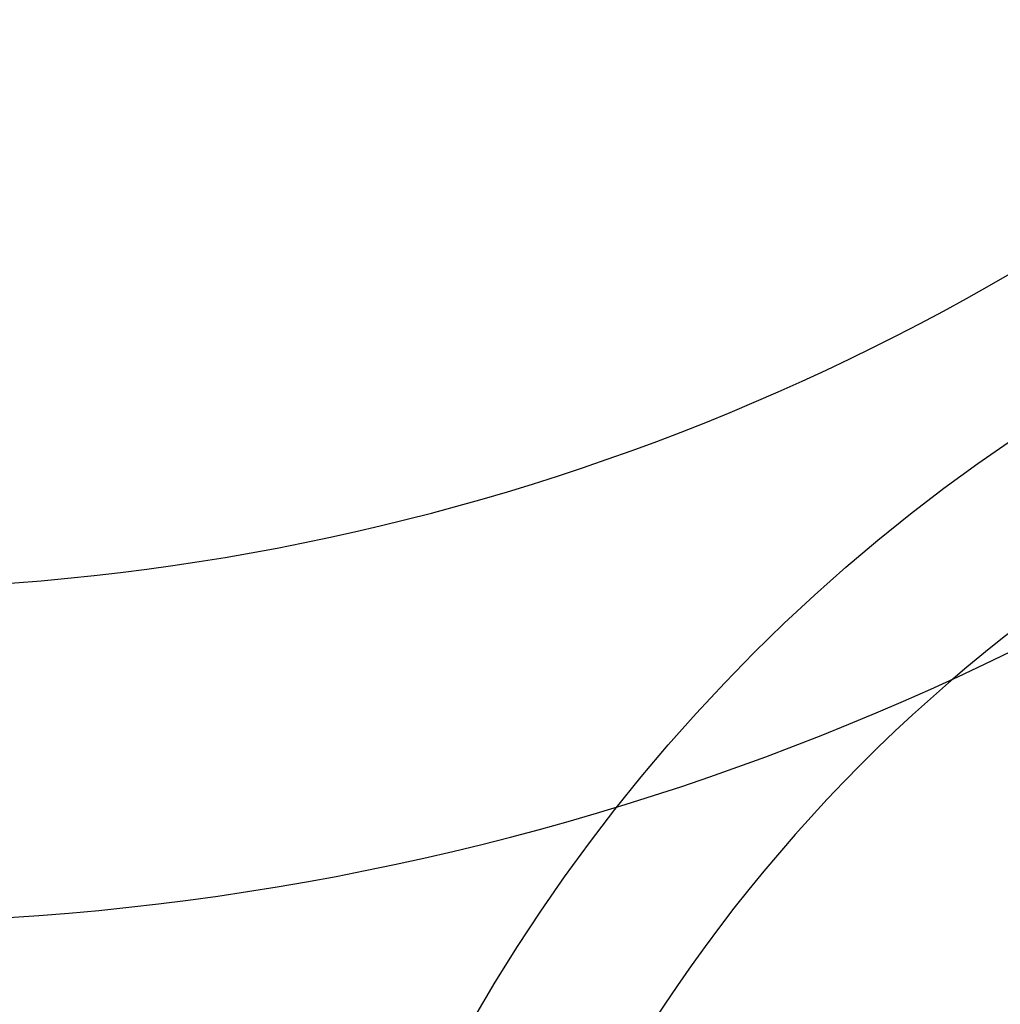
# Model space of a CAD drawing. Extents: x -40 to 407, y 0 to 345.
# Drawn here: x 27 to 28, y 279 to 280 of the extents above; entities that cross this region are included whole.
import ezdxf

# ---------------------------------------------------------------- set-up
doc = ezdxf.new("R2010")
doc.units = 0
doc.header["$LTSCALE"] = 20
doc.header["$MEASUREMENT"] = 0
doc.layers.get('0').update_dxf_attribs({"linetype": 'CONTINUOUS'})
for name, color, linetype in [('BADGE', 7, 'CONTINUOUS'), ('CON', 6, 'CONTINUOUS'), ('DIMENSION', 1, 'CONTINUOUS'), ('HATCH', 5, 'CONTINUOUS')]:
    doc.layers.add(name, color=color, linetype=linetype)

# ---------------------------------------------------------------- blocks, each defined once
blk = doc.blocks.new('A$C434E279C')
at = {"layer": 'HATCH', "linetype": 'Continuous'}
for points in [[(5.1611, -5.6833, -0.174016), (0.3693, -7.6681), (0.3693, -12.6465, 0.183783), (8.6813, -9.2035)], [(0.7445, -19.283), (0.5886, -14.4557, 0.181758), (9.9658, -10.488), (13.3817, -13.9039, -0.183952)]]:
    blk.add_lwpolyline(points, format="xyb", close=True, dxfattribs=at)
for centre, radius in [((0, 0), 70.4736), ((0, 0), 60.0877), ((0, 0.2247), 57.0287)]:
    blk.add_circle(centre, radius, dxfattribs=at)
blk = doc.blocks.new('A$C46F15494')
at = {"layer": 'BADGE'}
blk.add_circle((0, 0), 11.8534, dxfattribs=at)
blk.add_arc((0, 0), 10.8044, 117.6787, 228.84607, dxfattribs=at)

msp = doc.modelspace()

# ---------------------------------------------------------------- hatches: boundary and pattern name
at = {"layer": 'CON', "linetype": 'Continuous'}
h = msp.add_hatch(dxfattribs=at)
h.set_pattern_fill('AR-CONC', color=9, scale=0.75)
h.set_pattern_definition([(50, (-1716.0628, -175.349), (5.379451, -0.470641), [0.5625, -6.1875]), (355, (-1716.063, -175.349), (-1.040635, 5.641441), [0.45, -4.95]), (100.45144, (-1715.6145, -175.388), (4.338816, 5.1708), [0.478051, -5.258566]), (46.1842, (-1716.063, -173.849), (8.00431, -1.241395), [0.84375, -9.28125]), (96.63564, (-1715.396, -173.9524), (7.009965, 7.30589), [0.717078, -7.887853]), (351.18416, (-1716.063, -173.849), (7.009965, 7.30589), [0.675, -7.425]), (21, (-1715.3128, -174.224), (4.476803, -3.019642), [0.5625, -6.1875]), (326, (-1715.313, -174.224), (1.824865, 5.438625), [0.45, -4.95]), (71.45144, (-1714.9397, -174.4756), (6.301668, 2.418984), [0.478051, -5.258566]), (37.5, (-1716.0628, -175.349), (0.091199, 2.496704), [0, -4.89, 0, -5.025, 0, -4.96875]), (7.5, (-1716.0628, -175.349), (1.9730215, 2.958088), [0, -2.865, 0, -4.7775, 0, -1.89375]), (327.5, (-1717.7353, -175.349), (4.0036683, -0.1691615), [0, -1.875, 0, -5.85, 0, -7.7625]), (317.5, (-1718.4853, -175.349), (4.373896, 0.7507874), [0, -2.4375, 0, -3.885, 0, -5.5125])])
h.paths.add_polyline_path([(79.7335, 310.4442), (112.7335, 310.4442), (112.7335, 254.4442), (79.7335, 254.4442)], flags=16)
h.paths.add_polyline_path([(76.7335, 254.4442), (14.7335, 254.4442), (14.7335, 310.4442), (76.7335, 310.4442)], flags=16)
h.paths.add_polyline_path([(8.7335, 316.4442), (118.7335, 316.4442), (118.7335, 248.4442), (8.7335, 248.4442)])
h.paths.add_polyline_path([(118.7335, 286.4442), (112.7335, 286.4442), (112.7335, 278.4442), (118.7335, 278.4442)])
h.paths.add_polyline_path([(8.7335, 286.4442), (14.7335, 286.4442), (14.7335, 278.4442), (8.7335, 278.4442)])
h.paths.add_polyline_path([(8.7335, 259.9442), (14.7335, 259.9442), (14.7335, 264.9442), (8.7335, 264.9442)], flags=17)

# ---------------------------------------------------------------- block references
at = {"linetype": 'Continuous', "xscale": 0.1687278822879222, "yscale": 0.1687278822879222, "zscale": 0.1687278822879222}
msp.add_blockref('A$C46F15494', (29.1335, 278.2951), dxfattribs=at)
at = {"layer": 'DIMENSION', "linetype": 'Continuous', "xscale": 0.2104188900852455, "yscale": 0.2104188900852455, "zscale": 0.2104188900852455}
msp.add_blockref('A$C434E279C', (26.6731, 282.4442), dxfattribs=at)

doc.saveas('drawing.dxf')
